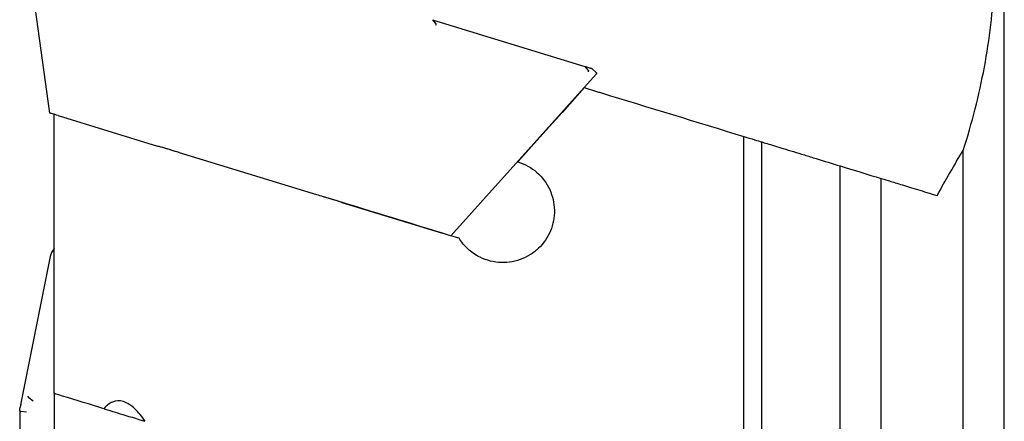
# Model space of a CAD drawing. Units: millimetres. Extents: x 15 to 204, y 6 to 291.
# Drawn here: x 39 to 63, y 205 to 215 of the extents above; entities that cross this region are included whole.
import ezdxf

# ---------------------------------------------------------------- set-up
doc = ezdxf.new("R2010")
doc.units = ezdxf.units.MM

msp = doc.modelspace()

# ---------------------------------------------------------------- linework, layer by layer
at = {"color": 7, "linetype": 'Continuous', "lineweight": 30}
for p, q in [((63.4908, 193.3678), (63.4908, 219.4503)), ((40.233, 212.7896), (39.4965, 218.0302)), ((49.5549, 215.0636), (53.2712, 213.9274)), ((49.6333, 214.9727), (49.5626, 215.0583)), ((53.3497, 213.8365), (53.2789, 213.9221)), ((53.5451, 213.7768), (53.4377, 213.8735)), ((53.5474, 213.7344), (50.0063, 209.8017)), ((53.5451, 213.7768), (53.5451, 213.7768)), ((53.2548, 213.4095), (53.5524, 213.3185)), ((40.3368, 205.9609), (40.3368, 212.7579)), ((40.4361, 212.7276), (42.856, 211.9877)), ((57.1448, 195.6369), (57.1448, 212.2202)), ((57.5788, 195.3632), (57.5788, 212.0876)), ((62.4908, 194.6171), (62.4908, 211.8801)), ((59.4908, 194.4719), (59.4908, 211.503)), ((60.4908, 194.6356), (60.4908, 211.1973)), ((47.3469, 210.6147), (49.8032, 209.8637)), ((40.2388, 209.2948), (39.5027, 205.6018)), ((40.3368, 205.9609), (40.3368, 202.5958)), ((39.824, 205.777), (39.7175, 205.8569)), ((39.4962, 205.5394), (39.4962, 202.3152)), ((39.6653, 205.5022), (39.5221, 205.5185))]:
    msp.add_line(p, q, dxfattribs=at)
at = {"color": 7, "linetype": 'Continuous', "lineweight": 30, "flags": 128}
for points in [[(53.2548, 213.4095), (52.7136, 212.8049), (52.1746, 212.2027), (51.638, 211.6033)], [(40.4361, 212.7276), (40.3949, 212.7402), (40.358, 212.7515), (40.3254, 212.7614), (40.2976, 212.7699), (40.2745, 212.777), (40.2565, 212.7825), (40.2435, 212.7865), (40.2357, 212.7888), (40.233, 212.7896)], [(43.3828, 211.8267), (43.3219, 211.8453), (43.2618, 211.8637), (43.2028, 211.8817), (43.1453, 211.8993), (43.0897, 211.9163), (43.0363, 211.9326), (42.9854, 211.9482), (42.9374, 211.9628), (42.8925, 211.9766)], [(46.7379, 210.8009), (45.0655, 211.3122), (43.3938, 211.8233)], [(47.3469, 210.6147), (47.302, 210.6285), (47.2539, 210.6431), (47.2031, 210.6587), (47.1496, 210.675), (47.094, 210.692), (47.0365, 210.7096), (46.9776, 210.7276), (46.9175, 210.746), (46.8566, 210.7646)], [(41.555, 205.5885), (41.5879, 205.5784), (41.6257, 205.5669), (41.6682, 205.5539), (41.7152, 205.5395), (41.7666, 205.5238), (41.8223, 205.5068), (41.882, 205.4885), (41.9455, 205.4691), (42.0128, 205.4485), (42.0836, 205.4269), (42.1576, 205.4043), (42.2347, 205.3807), (42.3146, 205.3562), (42.3972, 205.331), (42.482, 205.3051), (42.546, 205.2855)]]:
    msp.add_lwpolyline(points, dxfattribs=at)
at = {"color": 7, "linetype": 'Continuous', "lineweight": 30}
msp.add_arc((53.5251, 213.7545), 0.03, 318, 48, dxfattribs=at)
msp.add_ellipse((41.0772, 209.4084), major_axis=(0.8342, 0.2413), ratio=0.5343227, start_param=2.487203, end_param=2.8713269, dxfattribs=at)
for points, knots in [([(62.4908, 211.8801), (62.7038, 212.5499), (62.8769, 213.2255), (63.1333, 214.5897), (63.217, 215.2782), (63.2639, 216.6711), (63.2244, 217.3829), (62.9839, 218.7489), (62.784, 219.4098), (62.4908, 220.0429)], [0, 0, 0, 0, 0.25, 0.25, 0.5, 0.5, 0.75, 0.75, 1, 1, 1, 1]), ([(49.6333, 214.9727), (49.635, 214.9702), (49.6375, 214.9663), (49.6389, 214.9592), (49.6392, 214.9522), (49.6381, 214.9447), (49.6355, 214.9372), (49.6333, 214.9334), (49.6321, 214.9314)], [0, 0, 0, 0, 0.2405407, 0.3680131, 0.4999405, 0.7087029, 0.8441375, 1, 1, 1, 1]), ([(53.2712, 213.9274), (53.2835, 213.9236), (53.3162, 213.9136), (53.3603, 213.9001), (53.3977, 213.8887), (53.4216, 213.8814), (53.4248, 213.8804), (53.4264, 213.8799)], [0, 0, 0, 0, 0.1304454, 0.34507719, 0.56606419, 0.77991954, 1, 1, 1, 1]), ([(53.3497, 213.8365), (53.3513, 213.834), (53.3538, 213.83), (53.3551, 213.823), (53.3553, 213.816), (53.3539, 213.8087), (53.351, 213.8013), (53.3486, 213.7976), (53.3473, 213.7956)], [0, 0, 0, 0, 0.2412576, 0.3685467, 0.4999252, 0.7092896, 0.8445755, 1, 1, 1, 1]), ([(53.4264, 213.8799), (53.4284, 213.8792), (53.4326, 213.8777), (53.436, 213.8749), (53.4377, 213.8735)], [0, 0, 0, 0, 0.4999933, 1, 1, 1, 1]), ([(53.5451, 213.7768), (53.5477, 213.7739), (53.5516, 213.7696), (53.5543, 213.7621), (53.5554, 213.7549), (53.5545, 213.7473), (53.5517, 213.7399), (53.5488, 213.7363), (53.5473, 213.7344)], [0, 0, 0, 0, 0.2405135, 0.3679918, 0.4999269, 0.7086884, 0.8441387, 1, 1, 1, 1]), ([(43.3938, 211.8233), (43.2936, 211.854), (43.1952, 211.884), (43.0115, 211.9402), (42.9282, 211.9657), (42.8586, 211.9869)], [0, 0, 0, 0, 0.5, 0.5, 1, 1, 1, 1]), ([(57.5788, 212.0876), (57.6522, 212.0651), (57.757, 212.0331), (58.0219, 211.9521), (58.1775, 211.9045), (58.4383, 211.8248), (58.5282, 211.7973), (58.7139, 211.7405), (58.8108, 211.7109), (59.1032, 211.6215), (59.3003, 211.5613), (59.4908, 211.503)], [0, 0, 0, 0, 0.25, 0.25, 0.5, 0.5, 0.625, 0.625, 0.75, 0.75, 1, 1, 1, 1]), ([(51.638, 211.6033), (51.8082, 211.5513), (51.9675, 211.462), (52.2326, 211.2288), (52.3389, 211.0854), (52.4483, 210.8469), (52.4758, 210.7652), (52.5139, 210.5974), (52.5244, 210.5105), (52.5289, 210.2534), (52.496, 210.0808), (52.365, 209.7646), (52.2652, 209.6177), (52.077, 209.4372), (52.0066, 209.3824), (51.8566, 209.2896), (51.7773, 209.2513), (51.5256, 209.1614), (51.3438, 209.1374), (50.9851, 209.168), (50.8117, 209.2217), (50.656, 209.3092)], [0, 0, 0, 0, 0.125, 0.125, 0.25, 0.25, 0.3125, 0.3125, 0.375, 0.375, 0.5, 0.5, 0.625, 0.625, 0.6875, 0.6875, 0.75, 0.75, 0.875, 0.875, 1, 1, 1, 1]), ([(60.4908, 211.1973), (60.5215, 211.1879), (60.5783, 211.1705), (60.7396, 211.1212), (60.842, 211.0899), (61.0836, 211.016), (61.222, 210.9737), (61.5222, 210.8819), (61.6864, 210.8317), (61.8533, 210.7807)], [0, 0, 0, 0, 0.25, 0.25, 0.5, 0.5, 0.75, 0.75, 1, 1, 1, 1]), ([(47.3375, 210.6176), (47.258, 210.6419), (47.1637, 210.6707), (46.9597, 210.7331), (46.8484, 210.7671), (46.7379, 210.8009)], [0, 0, 0, 0, 0.5, 0.5, 1, 1, 1, 1]), ([(50.656, 209.3092), (50.5543, 209.3664), (50.4678, 209.4332), (50.3178, 209.5802), (50.2566, 209.658), (50.2051, 209.7409)], [0, 0, 0, 0, 0.5, 0.5, 1, 1, 1, 1]), ([(39.6966, 205.8918), (39.6967, 205.8902), (39.6967, 205.8872), (39.6985, 205.8812), (39.7014, 205.8749), (39.7055, 205.8689), (39.7105, 205.8628), (39.7147, 205.8592), (39.7175, 205.8569)], [0, 0, 0, 0, 0.15547, 0.2908135, 0.5001296, 0.6315373, 0.7588177, 1, 1, 1, 1]), ([(39.4965, 205.5454), (39.4968, 205.5514), (39.4976, 205.5747), (39.5048, 205.616), (39.5187, 205.6617), (39.5331, 205.6894), (39.5383, 205.6995)], [0, 0, 0, 0, 0.1197, 0.4624471, 0.8062496, 1, 1, 1, 1]), ([(42.5513, 205.2839), (42.4752, 205.3978), (42.3929, 205.502), (42.2577, 205.6299), (42.2118, 205.6666), (42.118, 205.7264), (42.0696, 205.7494), (41.9291, 205.7918), (41.8383, 205.7855), (41.6789, 205.7193), (41.6099, 205.6612), (41.5503, 205.5899)], [0, 0, 0, 0, 0.25, 0.25, 0.375, 0.375, 0.5, 0.5, 0.75, 0.75, 1, 1, 1, 1]), ([(39.4965, 205.5454), (39.4964, 205.5435), (39.4961, 205.5399), (39.4978, 205.5338), (39.5013, 205.5284), (39.5063, 205.5241), (39.5127, 205.5204), (39.5184, 205.5192), (39.5221, 205.5185)], [0, 0, 0, 0, 0.1559534, 0.2914107, 0.5000792, 0.6317887, 0.7591762, 1, 1, 1, 1]), ([(39.4963, 205.5429), (39.4963, 205.5426), (39.4962, 205.5414), (39.4962, 205.5403), (39.4962, 205.5394)], [0, 0, 0, 0, 0.2500561, 1, 1, 1, 1])]:
    msp.add_open_spline(points, degree=3, knots=knots, dxfattribs=at)
for points in [[(53.5524, 213.3185), (53.5874, 213.3078), (53.6211, 213.2975), (53.651, 213.2884)], [(53.651, 213.2884), (54.8211, 212.9307), (55.9861, 212.5745), (57.1448, 212.2202)], [(57.1448, 212.2202), (57.3398, 212.1606), (57.4923, 212.114), (57.5788, 212.0876)], [(61.8533, 210.7807), (62.0641, 211.1621), (62.2743, 211.5316), (62.4908, 211.8801)], [(59.4908, 211.503), (59.8248, 211.4009), (60.1581, 211.299), (60.4908, 211.1973)], [(50.1196, 209.767), (49.199, 210.0485), (48.2712, 210.3321), (47.3375, 210.6176)], [(50.2051, 209.7409), (50.1748, 209.7501), (50.1463, 209.7589), (50.1196, 209.767)], [(40.5384, 205.8993), (40.4029, 205.9407), (40.3369, 205.9609), (40.3368, 205.9609)], [(41.5503, 205.5899), (41.2129, 205.6931), (40.8756, 205.7962), (40.5384, 205.8993)]]:
    msp.add_open_spline(points, degree=3, dxfattribs=at)

doc.saveas('drawing.dxf')
